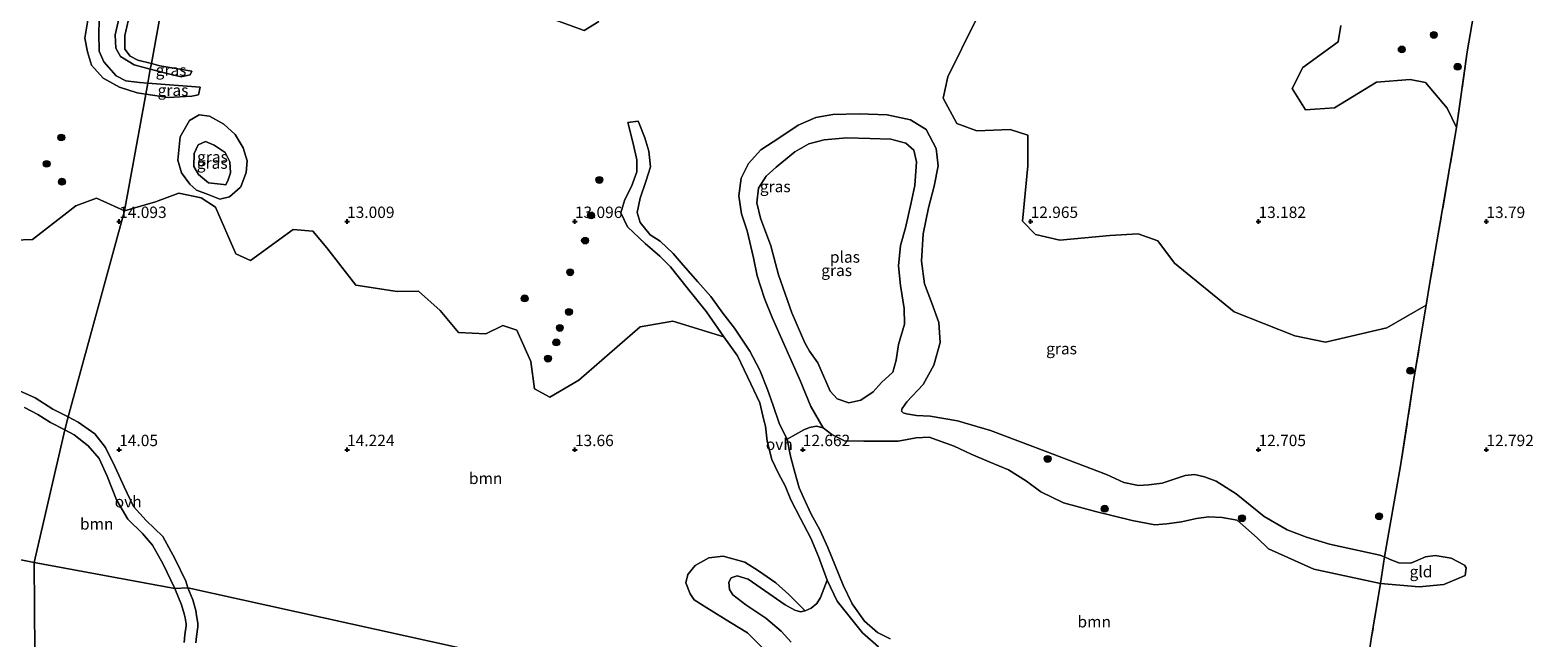
# Model space of a CAD drawing. Units: metres. Extents: x 200091 to 210010, y 426007 to 431253.
# Drawn here: x 203730 to 204061, y 428809 to 428942 of the extents above; entities that cross this region are included whole.
import ezdxf
from ezdxf.enums import TextEntityAlignment as Align

# ---------------------------------------------------------------- set-up
doc = ezdxf.new("R2010")
doc.units = ezdxf.units.M
doc.linetypes.add('IE-TERREINAFSCHEIDING', pattern=[10, 8, -2])
doc.layers.get('0').update_dxf_attribs({"lineweight": 25})
for name, color, linetype, lineweight in [('B-ME-GR-BOOM-GV-B6', 93, 'Continuous', 18), ('B-ME-GR-BOOM-S-B1', 93, 'Continuous', 18), ('B-ME-GW-HOOGTEPUNT-S-B1', 10, 'Continuous', 25), ('B-ME-GW-KRUINLIJN-L-B1', 93, 'Continuous', 18), ('B-ME-GW-TEENLIJN-L-B1', 93, 'Continuous', 18), ('B-ME-IE-GRASLAND-GV-B6', 93, 'Continuous', 18), ('B-ME-IE-GRONDWERKLIJN-GROND_INGERICHT-GV-B6', 253, 'Continuous', 18), ('B-ME-IE-HULPGEOMETRIE-L-B1', 53, 'Continuous', 18), ('B-ME-IE-TERREINAFSCHEIDING-RASTERHEKWERK-L-B1', 8, 'IE-TERREINAFSCHEIDING', 18), ('B-ME-OG-WATER-GV-B6', 153, 'Continuous', 18), ('B-ME-VH-VERH_SOORT-ONVERHARD-GV-B6', 8, 'Continuous', 18)]:
    doc.layers.add(name, color=color, linetype=linetype, lineweight=lineweight)
doc.styles.add('NLCS-ISO', font='NLCS-ISO.TTF')

# ---------------------------------------------------------------- blocks, each defined once
blk = doc.blocks.new('boom')
blk.add_hatch(color=256).paths.add_polyline_path([(-0.75, 0, 1), (0.75, 0, 1)])
blk.add_circle((0, 0), 0.75)
blk = doc.blocks.new('hoogtepunt')
for p, q in [((-0.5, 0), (0.5, 0)), ((0, 0.5), (0, -0.5))]:
    blk.add_line(p, q)

msp = doc.modelspace()

# ---------------------------------------------------------------- linework, layer by layer
at = {"layer": 'B-ME-GR-BOOM-GV-B6'}
for points in [[(203855.22, 428943.86, 13.29), (203852.06, 428941.87, 13.21), (203827.04, 428951.01, 13.08)], [(204043.47, 428920.64, 14.18), (204037.61, 428886.62, 13.11), (204036.79, 428881.67, 13), (204028.16, 428876.74, 12.82), (204014.69, 428873.59, 12.75), (204008, 428874.92, 12.77), (203994.64, 428880.22, 13.01), (203981.56, 428890.87, 12.95), (203977.89, 428895.8, 12.98), (203973.56, 428897.29, 13.03), (203967.37, 428896.93, 12.98), (203956.43, 428895.94, 12.98), (203951.04, 428897.16, 13.01), (203948.23, 428900.07, 13.14), (203949.41, 428912.22, 13.32), (203949.35, 428918.91, 13.24), (203945.54, 428920.15, 13.27), (203938.22, 428919.86, 13.27), (203933.81, 428921.49, 13.29), (203930.84, 428927.02, 13.29), (203931.84, 428931.7, 13.45), (203937.9, 428944, 13.45)], [(204018.09, 428942.96, 14.49), (204017.46, 428939.38, 14.38), (204009.7, 428933.77, 14.09), (204007.4, 428929.19, 14.02), (204010.31, 428924.5, 14.07), (204016.65, 428924.95, 14.17), (204025.86, 428930.55, 14.49), (204033.3, 428931.13, 14.51), (204036.61, 428930.44, 14.61), (204041.4, 428924.88, 14.3), (204043.47, 428920.64, 14.18)], [(203907.49, 428788.32, 13.93), (203765.03, 428819.75, 13.99), (203764.61, 428821.21, 13.99), (203762.22, 428826.15, 13.97), (203759.55, 428830.98, 13.98), (203755.89, 428834.5, 13.99), (203753.14, 428837.53, 14.02), (203751.1, 428841.9, 14.06), (203749.15, 428846.21, 14.09), (203746.98, 428850.48, 14.1), (203744.68, 428853.5, 14.1), (203740.97, 428856.04, 14.1), (203738.83, 428857.2, 14.06), (203751.13, 428902.38, 14.1), (203757.99, 428904.29, 13.73), (203763.09, 428906.22, 13.63), (203767.96, 428905.18, 13.5), (203771.16, 428903.19, 13.42), (203775.63, 428892.91, 14.15), (203778.78, 428891.5, 13.99), (203788.19, 428898.25, 13.13), (203792.46, 428897.92, 13.19), (203795.54, 428894.26, 13.39), (203801.93, 428886.06, 13.52), (203811.01, 428884.7, 13.52), (203815.7, 428884.77, 13.34), (203820.44, 428880.48, 13.5), (203824.47, 428875.72, 13.6), (203830.44, 428875.38, 13.45), (203834.2, 428877.23, 13.45), (203837.25, 428876.23, 13.29), (203840.29, 428869.36, 13.55), (203841.13, 428863.31, 13.73), (203844.5, 428861.54, 13.6), (203850.83, 428865.27, 13.37), (203864.32, 428876.96, 13.24), (203871.47, 428878.17, 13.06), (203882.68, 428874.76, 12.63)], [(203726.92, 428895.89, 14.46), (203730.99, 428896.04, 14.51), (203740.47, 428903.47, 14.3), (203745, 428905.09, 14.3), (203751.13, 428902.38, 14.1), (203738.83, 428857.2, 14.06), (203735.47, 428858.91, 14.07), (203731.53, 428861.36, 14.06), (203726.81, 428863.52, 14.07)], [(203882.68, 428874.76, 12.63), (203885.69, 428870.58, 12.57), (203888.58, 428864.46, 12.56), (203890.56, 428860.24, 12.57), (203891.42, 428856.45, 12.59), (203891.79, 428855.14, 12.58), (203892.22, 428851.9, 12.6), (203893.22, 428847.83, 12.74), (203894.7, 428844.79, 12.87), (203896.1, 428842.07, 13.19), (203897.39, 428839.04, 13.38), (203899.51, 428834.9, 13.4), (203901.76, 428830.59, 13.41), (203903.48, 428826.58, 13.5), (203905.33, 428821.4, 13.54), (203903.89, 428817.62, 13.27), (203903.05, 428816.3, 13.16), (203901.84, 428815.27, 13.05), (203900.49, 428814.72, 12.87), (203896.93, 428818.29, 12.98), (203894.08, 428820.84, 12.92), (203890.28, 428823.45, 12.91), (203887.26, 428825.35, 13.02), (203882.56, 428826.66, 13.16), (203879.42, 428826.3, 13.34), (203876.39, 428824.64, 13.36), (203874.75, 428822.64, 13.35), (203874.36, 428820.83, 13.4), (203875.27, 428818.38, 13.42), (203876.15, 428817.07, 13.45), (203878.96, 428815.35, 13.52), (203884.14, 428812.14, 13.65), (203887.89, 428809.87, 13.71), (203891.96, 428805.8, 13.71)], [(203660.82, 428807.63, 13.6), (203655.62, 428810.98, 13.5), (203645.85, 428816.11, 13.26), (203641.14, 428818.56, 13.15), (203636.59, 428821.35, 13.23), (203633.51, 428823.52, 13.26), (203631.38, 428825.17, 13.33), (203624.43, 428827.45, 13.47), (203614.71, 428831.67, 13.59), (203601.62, 428837.91, 13.5), (203583.96, 428846.67, 13.53), (203566.75, 428855.41, 13.73), (203553.23, 428859.82, 13.75), (203545.37, 428862.48, 13.75), (203731.34, 428825.3, 14.27)], [(203729.22, 428859.26, 14.22), (203732.15, 428857.7, 14.13), (203734.93, 428855.99, 14.06), (203738.07, 428854.32, 14.04), (203731.34, 428825.3, 14.27), (203545.37, 428862.48, 13.75)], [(203731.34, 428825.3, 14.27), (203738.07, 428854.32, 14.04), (203740.09, 428853.26, 14.14), (203743.19, 428850.88, 14.18), (203745.6, 428848.09, 14.18), (203747.34, 428844.17, 14.14), (203749.41, 428839.04, 14.1), (203751.87, 428834.81, 14.05), (203755.14, 428831.66, 14), (203757.29, 428829.06, 14.13), (203759.65, 428824.91, 14.01), (203762.18, 428819.58, 14.11), (203731.34, 428825.3, 14.27)], [(203919.19, 428808.59, 14.02), (203916.41, 428809.92, 13.91), (203913.54, 428812.44, 13.85), (203910.87, 428816.21, 13.83), (203908.89, 428820.3, 13.69), (203907.1, 428824.6, 13.64), (203905.51, 428828.6, 13.65), (203903.75, 428832.46, 13.73), (203901.87, 428835.89, 13.66), (203900.14, 428839.5, 13.59), (203899.17, 428841.64, 13.42), (203898.15, 428845.29, 13.18), (203897.31, 428848.58, 12.88), (203896.54, 428852.32, 12.77), (203900.2, 428854.39, 12.69), (203901.47, 428854.89, 12.66), (203903, 428855.15, 12.54), (203904.49, 428854.77, 12.4)], [(203904.49, 428854.77, 12.4), (203906.37, 428853.3, 12.49), (203909.14, 428851.91, 12.5), (203913.39, 428851.86, 12.9), (203916.44, 428851.86, 13.18), (203920.96, 428851.87, 13.39), (203924.9, 428852.6, 13.41), (203927.72, 428852.72, 13.39), (203933.21, 428850.77, 13.4), (203936.98, 428849.06, 13.41), (203940.89, 428847.38, 13.46), (203945.15, 428845.61, 13.49), (203949.1, 428843.1, 13.31), (203952.27, 428840.78, 13.01), (203957.19, 428838.33, 12.71), (203964.22, 428836.44, 12.79), (203972.31, 428834.48, 12.82), (203977.24, 428833.56, 12.97), (203979.88, 428833.72, 13.06), (203983.12, 428834.19, 13.09), (203986.36, 428834.96, 13.22), (203989, 428835.32, 13.21), (203992, 428835.14, 13.2), (203995.3, 428834.57, 13.31), (203999.74, 428830.72, 13.34), (204002.17, 428828.26, 13.42), (204012.12, 428823.8, 13.34), (204026.8, 428820.69, 13.25), (204024.81, 428808.98, 13.94), (204023.13, 428797.7, 14.03)], [(203731.34, 428825.3, 14.27), (203731.66, 428786.14, 13.82)], [(203731.66, 428786.14, 13.82), (203731.34, 428825.3, 14.27), (203762.18, 428819.58, 14.11)], [(203766.8, 428807.7, 14.1), (203766.94, 428809.1, 14.08), (203767.22, 428811.21, 14.05), (203767.22, 428812, 14.05), (203767, 428813.66, 14.01), (203766.81, 428814.78, 13.99), (203766.16, 428817.13, 13.97), (203765.03, 428819.75, 13.99), (203907.49, 428788.32, 13.93)], [(203762.18, 428819.58, 14.11), (203763.65, 428816.03, 13.97), (203764.26, 428814.06, 13.97), (203764.49, 428813.17, 13.99), (203764.68, 428811.83, 14.04), (203764.67, 428811.38, 14.05), (203764.41, 428809.4, 14.07), (203764.25, 428807.76, 14.1)]]:
    msp.add_polyline3d(points, dxfattribs=at)
at = {"layer": 'B-ME-GW-KRUINLIJN-L-B1'}
for points in [[(203812.74, 429037.46, 14.53), (203805.31, 429022.28, 14.78), (203799.6, 429013, 14.69), (203792.79, 429002.27, 14.64), (203791.77, 429000.87, 14.64), (203786.39, 428993.49, 14.62), (203774.42, 428978.29, 14.59), (203767, 428969.03, 14.33), (203763.95, 428965.35, 14.25), (203762.28, 428963.33, 14.21), (203759.55, 428960.03, 14.14), (203755.03, 428952.84, 14.09), (203752.45, 428946.16, 14.04), (203751.26, 428940.77, 13.62), (203751.26, 428937.81, 13.57), (203752.44, 428936.28, 13.5), (203754.11, 428935.36, 13.49), (203757.06, 428934.62, 13.4), (203758.91, 428934.16, 13.34), (203765.94, 428932.97, 13.01)], [(203767.78, 428929.46, 13.1), (203767.43, 428927.74, 13.1), (203765.96, 428927.45, 13.32), (203760.71, 428927.2, 13.46), (203755.85, 428927.95, 13.55), (203753.96, 428928.23, 13.59), (203750.07, 428929.46, 13.57), (203746.45, 428931.44, 13.62), (203743.95, 428934.29, 13.68), (203743.02, 428937.16, 13.71), (203742.46, 428940.18, 13.71), (203743.12, 428944.13, 13.7)], [(203772.09, 428904.91, 13.3), (203769.55, 428905.96, 13.1), (203766.97, 428906.85, 13.09), (203765.5, 428908.21, 13.11), (203763.64, 428910.65, 13.14), (203762.87, 428913.48, 13.24), (203763.4, 428918.54, 13.21), (203765.45, 428922.14, 13.21), (203767.58, 428923.42, 13.2), (203769.81, 428923.11, 13.2), (203772.99, 428921.32, 13.21), (203775.47, 428919.05, 13.22), (203777.21, 428916.14, 13.22), (203778.06, 428913.3, 13.19), (203777.83, 428910.72, 13.16), (203776.72, 428907.62, 13.05), (203776.53, 428907.5, 13.02), (203774.2, 428905.45, 13.03), (203772.09, 428904.91, 13.3)], [(203926.41, 428864.3, 12.42), (203928.79, 428868.52, 12.42), (203930.16, 428873.52, 12.48), (203929.88, 428877.91, 12.51), (203928.31, 428882.13, 12.48), (203926.73, 428886.35, 12.48), (203926.08, 428891.29, 12.48), (203926.39, 428897.34, 12.46), (203927.62, 428903.01, 12.47), (203928.81, 428907.72, 12.55), (203929.74, 428912.19, 12.65), (203929.25, 428916.03, 12.69), (203927.07, 428920.17, 12.71), (203923.67, 428922.29, 12.69), (203918.55, 428923.38, 12.65), (203912.4, 428923.61, 12.58), (203906.59, 428923.48, 12.43), (203902.86, 428922.83, 12.2), (203898.97, 428921.09, 12.01), (203894.97, 428918.39, 11.77), (203890.8, 428915.72, 11.65), (203888.12, 428912.69, 11.63), (203886.49, 428909.5, 11.6), (203885.95, 428905.61, 11.63), (203886.55, 428901.67, 11.78), (203887.77, 428897.98, 11.93), (203889.15, 428892.03, 11.99), (203889.96, 428888.13, 12.15), (203891.62, 428883.12, 12.35)], [(203891.62, 428883.12, 12.35), (203893.27, 428878.96, 12.25), (203897.4, 428869.74, 12.35), (203899.44, 428865.14, 12.32), (203901.75, 428859.44, 12.32), (203904.49, 428854.77, 12.4)], [(203926.41, 428864.3, 12.42), (203922.85, 428860.49, 12.3), (203921.78, 428859.04, 12.31)], [(204045.35, 428822.4, 12.91), (204040.67, 428820.45, 13.09), (204035.26, 428819.96, 13.14), (204026.8, 428820.69, 13.25), (204012.12, 428823.8, 13.34), (204002.17, 428828.26, 13.42), (203999.74, 428830.72, 13.34), (203995.3, 428834.57, 13.31), (203992, 428835.14, 13.2), (203989, 428835.32, 13.21), (203986.36, 428834.96, 13.22), (203983.12, 428834.19, 13.09), (203979.88, 428833.72, 13.06), (203977.24, 428833.56, 12.97), (203972.31, 428834.48, 12.82), (203964.22, 428836.44, 12.79), (203957.19, 428838.33, 12.71), (203952.27, 428840.78, 13.01), (203949.1, 428843.1, 13.31), (203945.15, 428845.61, 13.49), (203940.89, 428847.38, 13.46), (203936.98, 428849.06, 13.41), (203933.21, 428850.77, 13.4), (203927.72, 428852.72, 13.39), (203924.9, 428852.6, 13.41), (203920.96, 428851.87, 13.39), (203916.44, 428851.86, 13.18), (203913.39, 428851.86, 12.9), (203909.14, 428851.91, 12.5), (203906.37, 428853.3, 12.49), (203904.49, 428854.77, 12.4)], [(203891.96, 428805.8, 13.71), (203887.89, 428809.87, 13.71), (203884.14, 428812.14, 13.65), (203878.96, 428815.35, 13.52), (203876.15, 428817.07, 13.45), (203875.27, 428818.38, 13.42), (203874.36, 428820.83, 13.4), (203874.75, 428822.64, 13.35), (203876.39, 428824.64, 13.36), (203879.42, 428826.3, 13.34), (203882.56, 428826.66, 13.16), (203887.26, 428825.35, 13.02), (203890.28, 428823.45, 12.91), (203894.08, 428820.84, 12.92), (203896.93, 428818.29, 12.98), (203900.49, 428814.72, 12.87)]]:
    msp.add_polyline3d(points, dxfattribs=at)
at = {"layer": 'B-ME-GW-TEENLIJN-L-B1'}
for points in [[(203790.52, 429045.09, 14.38), (203792.08, 429042.15, 14.3), (203793.03, 429039.69, 14.24), (203793.61, 429036.41, 14.11), (203794.17, 429032.73, 13.89), (203793.72, 429028.64, 13.82), (203792.5, 429022.77, 13.77), (203790.5, 429017.09, 13.74), (203784.6, 429006.71, 13.7), (203777.21, 428993.98, 13.5), (203766.89, 428978.12, 13.53), (203763.96, 428973.81, 13.46), (203755.79, 428961.8, 13.26), (203749.1, 428951.2, 13.19), (203745.62, 428943.92, 13.32), (203745.54, 428941.3, 13.38), (203745.62, 428937.33, 13.38), (203746.61, 428935.02, 13.38), (203749.3, 428931.96, 13.39), (203751.49, 428930.83, 13.37), (203754.45, 428930.5, 13.36), (203756.26, 428930.36, 13.32), (203767.78, 428929.46, 13.1)], [(203765.94, 428932.97, 13.01), (203765.57, 428932.16, 12.98), (203763.58, 428931.75, 12.93), (203761.08, 428932.3, 12.94), (203756.82, 428933.41, 13.07), (203753.27, 428934.34, 13.18), (203750.27, 428936.16, 13.23), (203749.24, 428937.98, 13.22), (203749.15, 428940.89, 13.15), (203749.79, 428943.78, 13.12), (203750.74, 428948.23, 13.08), (203752.84, 428953.64, 13.1), (203755.56, 428958.89, 13.12), (203760.17, 428964.81, 13.12), (203763.23, 428969.36, 13.13), (203768.98, 428977.93, 13.14), (203781.16, 428994.64, 13.12), (203791.01, 429007.99, 13.38), (203802.93, 429027.9, 13.63), (203808.07, 429037.23, 13.98), (203808.96, 429038.16, 14.1), (203810.53, 429038.51, 14.31), (203811.4, 429038.38, 14.38), (203812.74, 429037.46, 14.53)], [(203772.88, 428908.09, 12.47), (203769.61, 428908.5, 12.46), (203767.42, 428910.28, 12.47), (203766.39, 428912.1, 12.45), (203766.43, 428914.89, 12.5), (203767.33, 428916.81, 12.53), (203768.92, 428917.57, 12.54), (203770.86, 428916.75, 12.55), (203773.26, 428915.16, 12.56), (203774.3, 428913.09, 12.56), (203774.43, 428910.66, 12.55), (203773.89, 428909.15, 12.48), (203773.37, 428908.05, 12.4), (203772.88, 428908.09, 12.47)], [(203921.78, 428859.04, 12.31), (203921.63, 428858.44, 12.26), (203921.99, 428858.1, 12.27), (203922.75, 428857.84, 12.3), (203924.95, 428857.48, 12.34), (203927.98, 428857.36, 12.26), (203933.95, 428856.31, 12.08), (203941.17, 428854.18, 11.84), (203953.15, 428849.71, 11.81), (203966.61, 428844.55, 11.86), (203970.44, 428842.83, 12.04), (203973.64, 428842.16, 12.13), (203975.9, 428842.29, 12.17), (203978.87, 428842.69, 12.22), (203983.87, 428844.36, 12.25), (203985.96, 428844.6, 12.29), (203988.17, 428844.05, 12.31), (203990.73, 428843.09, 12.24), (203995.13, 428840.33, 12.1), (204001.26, 428835.36, 11.83), (204006.31, 428832.44, 11.81), (204010.55, 428830.8, 11.85), (204015.57, 428829.29, 11.98), (204026.61, 428826.9, 12.4), (204027.61, 428826.49, 12.37), (204028.92, 428825.94, 12.32), (204030.77, 428825.22, 12.4), (204033.42, 428825.13, 12.38), (204034.93, 428825.83, 12.52), (204036.64, 428826.55, 12.6), (204038.73, 428826.79, 12.6), (204042.28, 428826.22, 12.66), (204045.21, 428824.72, 12.82), (204045.57, 428824.12, 12.84), (204045.35, 428822.4, 12.91)], [(203897.43, 428807.86, 12.65), (203895.24, 428810.25, 12.6), (203891.87, 428813.07, 12.55), (203887.52, 428816, 12.55), (203884.63, 428818.19, 12.64), (203883.92, 428819.39, 12.74), (203883.8, 428820.94, 12.84), (203884.29, 428821.9, 12.71), (203885.62, 428822.39, 12.66), (203888.03, 428821.6, 12.58), (203896.11, 428816.01, 12.44), (203898.23, 428814.84, 12.52), (203899.53, 428814.45, 12.56), (203900.49, 428814.72, 12.87)]]:
    msp.add_polyline3d(points, dxfattribs=at)
at = {"layer": 'B-ME-IE-GRASLAND-GV-B6'}
for points in [[(203763.96, 428973.81, 13.46), (203755.79, 428961.8, 13.26), (203749.1, 428951.2, 13.19), (203745.62, 428943.92, 13.32), (203745.54, 428941.3, 13.38), (203745.62, 428937.33, 13.38), (203746.61, 428935.02, 13.38), (203749.3, 428931.96, 13.39), (203751.49, 428930.83, 13.37), (203754.45, 428930.5, 13.36), (203756.26, 428930.36, 13.32), (203755.85, 428927.95, 13.55), (203753.96, 428928.23, 13.59), (203750.07, 428929.46, 13.57), (203746.45, 428931.44, 13.62), (203743.95, 428934.29, 13.68), (203743.02, 428937.16, 13.71), (203742.46, 428940.18, 13.71), (203743.12, 428944.13, 13.7), (203745.2, 428948.14, 13.74), (203750.4, 428957.05, 13.77), (203759.42, 428970.69, 13.89), (203765.17, 428980.16, 13.95), (203763.96, 428973.81, 13.46)], [(203763.23, 428969.36, 13.13), (203760.17, 428964.81, 13.12), (203755.56, 428958.89, 13.12), (203752.84, 428953.64, 13.1), (203750.74, 428948.23, 13.08), (203749.79, 428943.78, 13.12), (203749.15, 428940.89, 13.15), (203749.24, 428937.98, 13.22), (203750.27, 428936.16, 13.23), (203753.27, 428934.34, 13.18), (203756.82, 428933.41, 13.07), (203756.26, 428930.36, 13.32), (203754.45, 428930.5, 13.36), (203751.49, 428930.83, 13.37), (203749.3, 428931.96, 13.39), (203746.61, 428935.02, 13.38), (203745.62, 428937.33, 13.38), (203745.54, 428941.3, 13.38), (203745.62, 428943.92, 13.32), (203749.1, 428951.2, 13.19), (203755.79, 428961.8, 13.26), (203763.96, 428973.81, 13.46), (203763.23, 428969.36, 13.13)], [(203762.28, 428963.33, 14.21), (203759.55, 428960.03, 14.14), (203755.03, 428952.84, 14.09), (203752.45, 428946.16, 14.04), (203751.26, 428940.77, 13.62), (203751.26, 428937.81, 13.57), (203752.44, 428936.28, 13.5), (203754.11, 428935.36, 13.49), (203757.06, 428934.62, 13.4), (203756.82, 428933.41, 13.07), (203753.27, 428934.34, 13.18), (203750.27, 428936.16, 13.23), (203749.24, 428937.98, 13.22), (203749.15, 428940.89, 13.15), (203749.79, 428943.78, 13.12), (203750.74, 428948.23, 13.08), (203752.84, 428953.64, 13.1), (203755.56, 428958.89, 13.12), (203760.17, 428964.81, 13.12), (203763.23, 428969.36, 13.13), (203762.28, 428963.33, 14.21)], [(204036.79, 428881.67, 13), (204034.11, 428865.55, 12.66), (204031.16, 428846.45, 12.68), (204027.61, 428826.49, 12.37), (204026.61, 428826.9, 12.4), (204015.57, 428829.29, 11.98), (204010.55, 428830.8, 11.85), (204006.31, 428832.44, 11.81), (204001.26, 428835.36, 11.83), (203995.13, 428840.33, 12.1), (203990.73, 428843.09, 12.24), (203988.17, 428844.05, 12.31), (203985.96, 428844.6, 12.29), (203983.87, 428844.36, 12.25), (203978.87, 428842.69, 12.22), (203975.9, 428842.29, 12.17), (203973.64, 428842.16, 12.13), (203970.44, 428842.83, 12.04), (203966.61, 428844.55, 11.86), (203953.15, 428849.71, 11.81), (203941.17, 428854.18, 11.84), (203933.95, 428856.31, 12.08), (203927.98, 428857.36, 12.26), (203924.95, 428857.48, 12.34), (203922.75, 428857.84, 12.3), (203921.99, 428858.1, 12.27), (203921.63, 428858.44, 12.26), (203921.78, 428859.04, 12.31), (203922.85, 428860.49, 12.3), (203926.41, 428864.3, 12.42), (203928.79, 428868.52, 12.42), (203930.16, 428873.52, 12.48), (203929.88, 428877.91, 12.51), (203928.31, 428882.13, 12.48), (203926.73, 428886.35, 12.48), (203926.08, 428891.29, 12.48), (203926.39, 428897.34, 12.46), (203927.62, 428903.01, 12.47), (203928.81, 428907.72, 12.55), (203929.74, 428912.19, 12.65), (203929.25, 428916.03, 12.69), (203927.07, 428920.17, 12.71), (203923.67, 428922.29, 12.69), (203918.55, 428923.38, 12.65), (203912.4, 428923.61, 12.58), (203906.59, 428923.48, 12.43), (203902.86, 428922.83, 12.2), (203898.97, 428921.09, 12.01), (203894.97, 428918.39, 11.77), (203890.8, 428915.72, 11.65), (203888.12, 428912.69, 11.63), (203886.49, 428909.5, 11.6), (203885.95, 428905.61, 11.63), (203886.55, 428901.67, 11.78), (203887.77, 428897.98, 11.93), (203889.15, 428892.03, 11.99), (203889.96, 428888.13, 12.15), (203891.62, 428883.12, 12.35), (203893.27, 428878.96, 12.25), (203897.4, 428869.74, 12.35), (203899.44, 428865.14, 12.32), (203901.75, 428859.44, 12.32), (203904.49, 428854.77, 12.4), (203903, 428855.15, 12.54), (203901.47, 428854.89, 12.66), (203900.2, 428854.39, 12.69), (203896.54, 428852.32, 12.77), (203894.92, 428855.57, 12.73), (203893.49, 428859.72, 12.71), (203892.23, 428863.23, 12.79), (203890.57, 428867.46, 12.78), (203888.4, 428871.61, 12.74), (203885.04, 428876.67, 12.83), (203882.48, 428879.95, 12.87), (203879.82, 428883.57, 12.87), (203876.98, 428886.8, 12.85), (203873.78, 428890.45, 12.79), (203871.56, 428893.02, 12.88), (203868.73, 428895.67, 12.9), (203866.54, 428897.1, 12.8), (203864.33, 428899.77, 12.81), (203863.65, 428901.99, 12.83), (203864.32, 428905.13, 12.92), (203865.56, 428908.76, 12.94), (203866.55, 428912.02, 12.91), (203866.23, 428915.43, 12.86), (203865.35, 428918.36, 12.77), (203864.09, 428921.48, 12.78), (203863.88, 428921.97, 12.78), (203861.61, 428921.71, 12.87), (203862.78, 428917.14, 12.93), (203863.59, 428913.55, 12.84), (203863.59, 428910.87, 12.82), (203862.45, 428907.65, 12.81), (203860.93, 428904.86, 12.76), (203860.08, 428901.89, 12.78), (203861.51, 428898.87, 12.76), (203865.43, 428895.16, 12.75), (203868.66, 428892.43, 12.78), (203870.98, 428890.11, 12.7), (203874.62, 428885.46, 12.67), (203878.9, 428880.19, 12.64), (203882.68, 428874.76, 12.63), (203871.47, 428878.17, 13.06), (203864.32, 428876.96, 13.24), (203850.83, 428865.27, 13.37), (203844.5, 428861.54, 13.6), (203841.13, 428863.31, 13.73), (203840.29, 428869.36, 13.55), (203837.25, 428876.23, 13.29), (203834.2, 428877.23, 13.45), (203830.44, 428875.38, 13.45), (203824.47, 428875.72, 13.6), (203820.44, 428880.48, 13.5), (203815.7, 428884.77, 13.34), (203811.01, 428884.7, 13.52), (203801.93, 428886.06, 13.52), (203795.54, 428894.26, 13.39), (203792.46, 428897.92, 13.19), (203788.19, 428898.25, 13.13), (203778.78, 428891.5, 13.99), (203775.63, 428892.91, 14.15), (203771.16, 428903.19, 13.42), (203767.96, 428905.18, 13.5), (203763.09, 428906.22, 13.63), (203757.99, 428904.29, 13.73), (203751.13, 428902.38, 14.1), (203755.85, 428927.95, 13.55), (203760.71, 428927.2, 13.46), (203765.96, 428927.45, 13.32), (203767.43, 428927.74, 13.1), (203767.78, 428929.46, 13.1), (203756.26, 428930.36, 13.32), (203756.82, 428933.41, 13.07), (203761.08, 428932.3, 12.94), (203763.58, 428931.75, 12.93), (203765.57, 428932.16, 12.98), (203765.94, 428932.97, 13.01), (203758.91, 428934.16, 13.34), (203757.06, 428934.62, 13.4), (203762.28, 428963.33, 14.21)], [(203757.06, 428934.62, 13.4), (203754.11, 428935.36, 13.49), (203752.44, 428936.28, 13.5), (203751.26, 428937.81, 13.57), (203751.26, 428940.77, 13.62), (203752.45, 428946.16, 14.04), (203755.03, 428952.84, 14.09), (203759.55, 428960.03, 14.14), (203762.28, 428963.33, 14.21), (203757.06, 428934.62, 13.4)], [(204049.78, 428960.52, 14.74), (204045.77, 428937.17, 14.56), (204043.47, 428920.64, 14.18), (204041.4, 428924.88, 14.3), (204036.61, 428930.44, 14.61), (204033.3, 428931.13, 14.51), (204025.86, 428930.55, 14.49), (204016.65, 428924.95, 14.17), (204010.31, 428924.5, 14.07), (204007.4, 428929.19, 14.02), (204009.7, 428933.77, 14.09), (204017.46, 428939.38, 14.38), (204018.09, 428942.96, 14.49)], [(203827.04, 428951.01, 13.08), (203852.06, 428941.87, 13.21), (203855.22, 428943.86, 13.29)], [(203743.12, 428944.13, 13.7), (203742.46, 428940.18, 13.71), (203743.02, 428937.16, 13.71), (203743.95, 428934.29, 13.68), (203746.45, 428931.44, 13.62), (203750.07, 428929.46, 13.57), (203753.96, 428928.23, 13.59), (203755.85, 428927.95, 13.55), (203751.13, 428902.38, 14.1), (203745, 428905.09, 14.3), (203740.47, 428903.47, 14.3), (203730.99, 428896.04, 14.51), (203726.92, 428895.89, 14.46)], [(203937.9, 428944, 13.45), (203931.84, 428931.7, 13.45), (203930.84, 428927.02, 13.29), (203933.81, 428921.49, 13.29), (203938.22, 428919.86, 13.27), (203945.54, 428920.15, 13.27), (203949.35, 428918.91, 13.24), (203949.41, 428912.22, 13.32), (203948.23, 428900.07, 13.14), (203951.04, 428897.16, 13.01), (203956.43, 428895.94, 12.98), (203967.37, 428896.93, 12.98), (203973.56, 428897.29, 13.03), (203977.89, 428895.8, 12.98), (203981.56, 428890.87, 12.95), (203994.64, 428880.22, 13.01), (204008, 428874.92, 12.77), (204014.69, 428873.59, 12.75), (204028.16, 428876.74, 12.82), (204036.79, 428881.67, 13)], [(203765.94, 428932.97, 13.01), (203765.57, 428932.16, 12.98), (203763.58, 428931.75, 12.93), (203761.08, 428932.3, 12.94), (203756.82, 428933.41, 13.07), (203757.06, 428934.62, 13.4), (203758.91, 428934.16, 13.34), (203765.94, 428932.97, 13.01)], [(203767.78, 428929.46, 13.1), (203767.43, 428927.74, 13.1), (203765.96, 428927.45, 13.32), (203760.71, 428927.2, 13.46), (203755.85, 428927.95, 13.55), (203756.26, 428930.36, 13.32), (203767.78, 428929.46, 13.1)], [(203772.09, 428904.91, 13.3), (203774.2, 428905.45, 13.03), (203776.53, 428907.5, 13.02), (203776.72, 428907.62, 13.05), (203777.83, 428910.72, 13.16), (203778.06, 428913.3, 13.19), (203777.21, 428916.14, 13.22), (203775.47, 428919.05, 13.22), (203772.99, 428921.32, 13.21), (203769.81, 428923.11, 13.2), (203767.58, 428923.42, 13.2), (203765.45, 428922.14, 13.21), (203763.4, 428918.54, 13.21), (203762.87, 428913.48, 13.24), (203763.64, 428910.65, 13.14), (203765.5, 428908.21, 13.11), (203766.97, 428906.85, 13.09), (203769.55, 428905.96, 13.1), (203772.09, 428904.91, 13.3)], [(203772.09, 428904.91, 13.3), (203769.55, 428905.96, 13.1), (203766.97, 428906.85, 13.09), (203765.5, 428908.21, 13.11), (203763.64, 428910.65, 13.14), (203762.87, 428913.48, 13.24), (203763.4, 428918.54, 13.21), (203765.45, 428922.14, 13.21), (203767.58, 428923.42, 13.2), (203769.81, 428923.11, 13.2), (203772.99, 428921.32, 13.21), (203775.47, 428919.05, 13.22), (203777.21, 428916.14, 13.22), (203778.06, 428913.3, 13.19), (203777.83, 428910.72, 13.16), (203776.72, 428907.62, 13.05), (203776.53, 428907.5, 13.02), (203774.2, 428905.45, 13.03), (203772.09, 428904.91, 13.3)], [(203926.41, 428864.3, 12.42), (203922.85, 428860.49, 12.3), (203921.78, 428859.04, 12.31), (203921.63, 428858.44, 12.26), (203921.99, 428858.1, 12.27), (203922.75, 428857.84, 12.3), (203924.95, 428857.48, 12.34), (203927.98, 428857.36, 12.26), (203933.95, 428856.31, 12.08), (203941.17, 428854.18, 11.84), (203953.15, 428849.71, 11.81), (203966.61, 428844.55, 11.86), (203970.44, 428842.83, 12.04), (203973.64, 428842.16, 12.13), (203975.9, 428842.29, 12.17), (203978.87, 428842.69, 12.22), (203983.87, 428844.36, 12.25), (203985.96, 428844.6, 12.29), (203988.17, 428844.05, 12.31), (203990.73, 428843.09, 12.24), (203995.13, 428840.33, 12.1), (204001.26, 428835.36, 11.83), (204006.31, 428832.44, 11.81), (204010.55, 428830.8, 11.85), (204015.57, 428829.29, 11.98), (204026.61, 428826.9, 12.4), (204027.61, 428826.49, 12.37), (204026.8, 428820.69, 13.25), (204012.12, 428823.8, 13.34), (204002.17, 428828.26, 13.42), (203999.74, 428830.72, 13.34), (203995.3, 428834.57, 13.31), (203992, 428835.14, 13.2), (203989, 428835.32, 13.21), (203986.36, 428834.96, 13.22), (203983.12, 428834.19, 13.09), (203979.88, 428833.72, 13.06), (203977.24, 428833.56, 12.97), (203972.31, 428834.48, 12.82), (203964.22, 428836.44, 12.79), (203957.19, 428838.33, 12.71), (203952.27, 428840.78, 13.01), (203949.1, 428843.1, 13.31), (203945.15, 428845.61, 13.49), (203940.89, 428847.38, 13.46), (203936.98, 428849.06, 13.41), (203933.21, 428850.77, 13.4), (203927.72, 428852.72, 13.39), (203924.9, 428852.6, 13.41), (203920.96, 428851.87, 13.39), (203916.44, 428851.86, 13.18), (203913.39, 428851.86, 12.9), (203909.14, 428851.91, 12.5), (203906.37, 428853.3, 12.49), (203904.49, 428854.77, 12.4), (203901.75, 428859.44, 12.32), (203899.44, 428865.14, 12.32), (203897.4, 428869.74, 12.35), (203893.27, 428878.96, 12.25), (203891.62, 428883.12, 12.35), (203889.96, 428888.13, 12.15), (203889.15, 428892.03, 11.99), (203887.77, 428897.98, 11.93), (203886.55, 428901.67, 11.78), (203885.95, 428905.61, 11.63), (203886.49, 428909.5, 11.6), (203888.12, 428912.69, 11.63), (203890.8, 428915.72, 11.65), (203894.97, 428918.39, 11.77), (203898.97, 428921.09, 12.01), (203902.86, 428922.83, 12.2), (203906.59, 428923.48, 12.43), (203912.4, 428923.61, 12.58), (203918.55, 428923.38, 12.65), (203923.67, 428922.29, 12.69), (203927.07, 428920.17, 12.71), (203929.25, 428916.03, 12.69), (203929.74, 428912.19, 12.65), (203928.81, 428907.72, 12.55), (203927.62, 428903.01, 12.47), (203926.39, 428897.34, 12.46), (203926.08, 428891.29, 12.48), (203926.73, 428886.35, 12.48), (203928.31, 428882.13, 12.48), (203929.88, 428877.91, 12.51), (203930.16, 428873.52, 12.48), (203928.79, 428868.52, 12.42), (203926.41, 428864.3, 12.42)], [(203772.88, 428908.09, 12.47), (203773.37, 428908.05, 12.4), (203773.89, 428909.15, 12.48), (203774.43, 428910.66, 12.55), (203774.3, 428913.09, 12.56), (203773.26, 428915.16, 12.56), (203770.86, 428916.75, 12.55), (203768.92, 428917.57, 12.54), (203767.33, 428916.81, 12.53), (203766.43, 428914.89, 12.5), (203766.39, 428912.1, 12.45), (203767.42, 428910.28, 12.47), (203769.61, 428908.5, 12.46), (203772.88, 428908.09, 12.47)], [(203772.88, 428908.09, 12.47), (203769.61, 428908.5, 12.46), (203767.42, 428910.28, 12.47), (203766.39, 428912.1, 12.45), (203766.43, 428914.89, 12.5), (203767.33, 428916.81, 12.53), (203768.92, 428917.57, 12.54), (203770.86, 428916.75, 12.55), (203773.26, 428915.16, 12.56), (203774.3, 428913.09, 12.56), (203774.43, 428910.66, 12.55), (203773.89, 428909.15, 12.48), (203773.37, 428908.05, 12.4), (203772.88, 428908.09, 12.47)], [(203906.03, 428862.82, 10.37), (203907.51, 428861.16, 10.37), (203910.11, 428860.26, 10.37), (203912.71, 428860.87, 10.37), (203915.47, 428862.66, 10.37), (203917.26, 428864.7, 10.37), (203919.73, 428867.02, 10.37), (203920.49, 428869.66, 10.37), (203920.98, 428873.05, 10.37), (203922.34, 428877.48, 10.37), (203922.25, 428880.96, 10.37), (203921.44, 428886.01, 10.37), (203920.98, 428890.29, 10.37), (203921.46, 428894.73, 10.37), (203922.52, 428898.59, 10.37), (203923.73, 428903.78, 10.37), (203924.58, 428907.89, 10.37), (203924.95, 428913.07, 10.37), (203924.4, 428915.66, 10.37), (203922.61, 428917.2, 10.37), (203919.35, 428918.07, 10.37), (203914.71, 428918.17, 10.37), (203909.67, 428918.34, 10.37), (203904.7, 428917.94, 10.37), (203901.32, 428917.02, 10.37), (203898.29, 428915.28, 10.37), (203894.19, 428911.92, 10.37), (203891.96, 428909.97, 10.37), (203890.25, 428907.31, 10.37), (203889.91, 428904.08, 10.37), (203890.69, 428900.77, 10.37), (203892.99, 428894.68, 10.37), (203894.64, 428888.31, 10.37), (203897.59, 428879.98, 10.37), (203900.42, 428873.4, 10.37), (203901.48, 428871.58, 10.37), (203903.32, 428869.07, 10.37), (203906.03, 428862.82, 10.37)], [(203891.96, 428805.8, 13.71), (203887.89, 428809.87, 13.71), (203884.14, 428812.14, 13.65), (203878.96, 428815.35, 13.52), (203876.15, 428817.07, 13.45), (203875.27, 428818.38, 13.42), (203874.36, 428820.83, 13.4), (203874.75, 428822.64, 13.35), (203876.39, 428824.64, 13.36), (203879.42, 428826.3, 13.34), (203882.56, 428826.66, 13.16), (203887.26, 428825.35, 13.02), (203890.28, 428823.45, 12.91), (203894.08, 428820.84, 12.92), (203896.93, 428818.29, 12.98), (203900.49, 428814.72, 12.87)], [(203900.49, 428814.72, 12.87), (203899.53, 428814.45, 12.56), (203898.23, 428814.84, 12.52), (203896.11, 428816.01, 12.44), (203888.03, 428821.6, 12.58), (203885.62, 428822.39, 12.66), (203884.29, 428821.9, 12.71), (203883.8, 428820.94, 12.84), (203883.92, 428819.39, 12.74), (203884.63, 428818.19, 12.64), (203887.52, 428816, 12.55), (203891.87, 428813.07, 12.55), (203895.24, 428810.25, 12.6), (203897.43, 428807.86, 12.65)], [(203897.43, 428807.86, 12.65), (203895.24, 428810.25, 12.6), (203891.87, 428813.07, 12.55), (203887.52, 428816, 12.55), (203884.63, 428818.19, 12.64), (203883.92, 428819.39, 12.74), (203883.8, 428820.94, 12.84), (203884.29, 428821.9, 12.71), (203885.62, 428822.39, 12.66), (203888.03, 428821.6, 12.58), (203896.11, 428816.01, 12.44), (203898.23, 428814.84, 12.52), (203899.53, 428814.45, 12.56), (203900.49, 428814.72, 12.87)], [(203900.49, 428814.72, 12.87), (203901.84, 428815.27, 13.05), (203903.05, 428816.3, 13.16), (203903.89, 428817.62, 13.27), (203905.33, 428821.4, 13.54), (203907.55, 428816.81, 13.51), (203910.73, 428812.77, 13.62), (203913.11, 428809.89, 13.71), (203916.61, 428806.81, 13.78)]]:
    msp.add_polyline3d(points, dxfattribs=at)
at = {"layer": 'B-ME-IE-GRONDWERKLIJN-GROND_INGERICHT-GV-B6'}
for points in [[(204023.13, 428797.7, 14.03), (204024.81, 428808.98, 13.94), (204026.8, 428820.69, 13.25), (204035.26, 428819.96, 13.14), (204040.67, 428820.45, 13.09), (204045.35, 428822.4, 12.91), (204045.57, 428824.12, 12.84), (204045.21, 428824.72, 12.82), (204042.28, 428826.22, 12.66), (204038.73, 428826.79, 12.6), (204036.64, 428826.55, 12.6), (204034.93, 428825.83, 12.52), (204033.42, 428825.13, 12.38), (204030.77, 428825.22, 12.4), (204028.92, 428825.94, 12.32), (204027.61, 428826.49, 12.37), (204031.16, 428846.45, 12.68), (204034.11, 428865.55, 12.66), (204036.79, 428881.67, 13), (204037.61, 428886.62, 13.11), (204043.47, 428920.64, 14.18), (204045.77, 428937.17, 14.56), (204049.78, 428960.52, 14.74)], [(204045.35, 428822.4, 12.91), (204040.67, 428820.45, 13.09), (204035.26, 428819.96, 13.14), (204026.8, 428820.69, 13.25), (204027.61, 428826.49, 12.37), (204028.92, 428825.94, 12.32), (204030.77, 428825.22, 12.4), (204033.42, 428825.13, 12.38), (204034.93, 428825.83, 12.52), (204036.64, 428826.55, 12.6), (204038.73, 428826.79, 12.6), (204042.28, 428826.22, 12.66), (204045.21, 428824.72, 12.82), (204045.57, 428824.12, 12.84), (204045.35, 428822.4, 12.91)]]:
    msp.add_polyline3d(points, dxfattribs=at)
at = {"layer": 'B-ME-IE-HULPGEOMETRIE-L-B1'}
for points in [[(203785.46, 429066.15, 9.8), (203784.9, 429064.09, 10.36), (203783.1, 429057.39, 11.56), (203782.62, 429055.6, 14.52), (203780.76, 429048.73, 14.91), (203772.65, 429020.17, 14.77), (203765.17, 428980.16, 13.95), (203763.96, 428973.81, 13.46), (203763.23, 428969.36, 13.13), (203762.28, 428963.33, 14.21), (203757.06, 428934.62, 13.4), (203756.82, 428933.41, 13.07), (203756.26, 428930.36, 13.32), (203755.85, 428927.95, 13.55), (203751.13, 428902.38, 14.1), (203738.83, 428857.2, 14.06), (203738.07, 428854.32, 14.04), (203731.34, 428825.3, 14.27)], [(203731.34, 428825.3, 14.27), (203545.37, 428862.48, 13.75), (203509.27, 428868.32, 10.6), (203411.52, 428890.09, 11.65), (203407.39, 428890.01, 12.17), (203401.96, 428891.21, 12.16), (203398.53, 428892.31, 11.33), (203389.54, 428894.03, 10.77)], [(203731.66, 428786.14, 13.82), (203731.34, 428825.3, 14.27)], [(204100.07, 428749.41, 13.96), (204018.72, 428766.66, 14.01), (203937.18, 428782.74, 14.07), (203932.74, 428783.31, 14.07), (203919.24, 428786.2, 13.67), (203916.62, 428786.66, 12.97), (203913.42, 428787.27, 12.75), (203907.49, 428788.32, 13.93), (203765.03, 428819.75, 13.99), (203762.18, 428819.58, 14.11), (203731.34, 428825.3, 14.27)]]:
    msp.add_polyline3d(points, dxfattribs=at)
at = {"layer": 'B-ME-IE-TERREINAFSCHEIDING-RASTERHEKWERK-L-B1'}
msp.add_polyline3d([(204049.78, 428960.52, 14.74), (204045.77, 428937.17, 14.56), (204043.47, 428920.64, 14.18), (204037.61, 428886.62, 13.11), (204036.79, 428881.67, 13), (204034.11, 428865.55, 12.66), (204031.16, 428846.45, 12.68), (204027.61, 428826.49, 12.37), (204026.8, 428820.69, 13.25), (204024.81, 428808.98, 13.94), (204023.13, 428797.7, 14.03), (204020.71, 428780.94, 13.93), (204018.72, 428766.66, 14.01), (204017.76, 428759.8, 14.04), (204013.17, 428729.19, 13.95)], dxfattribs=at)
at = {"layer": 'B-ME-OG-WATER-GV-B6'}
msp.add_polyline3d([(203912.71, 428860.87, 10.37), (203910.11, 428860.26, 10.37), (203907.51, 428861.16, 10.37), (203906.03, 428862.82, 10.37), (203903.32, 428869.07, 10.37), (203901.48, 428871.58, 10.37), (203900.42, 428873.4, 10.37), (203897.59, 428879.98, 10.37), (203894.64, 428888.31, 10.37), (203892.99, 428894.68, 10.37), (203890.69, 428900.77, 10.37), (203889.91, 428904.08, 10.37), (203890.25, 428907.31, 10.37), (203891.96, 428909.97, 10.37), (203894.19, 428911.92, 10.37), (203898.29, 428915.28, 10.37), (203901.32, 428917.02, 10.37), (203904.7, 428917.94, 10.37), (203909.67, 428918.34, 10.37), (203914.71, 428918.17, 10.37), (203919.35, 428918.07, 10.37), (203922.61, 428917.2, 10.37), (203924.4, 428915.66, 10.37), (203924.95, 428913.07, 10.37), (203924.58, 428907.89, 10.37), (203923.73, 428903.78, 10.37), (203922.52, 428898.59, 10.37), (203921.46, 428894.73, 10.37), (203920.98, 428890.29, 10.37), (203921.44, 428886.01, 10.37), (203922.25, 428880.96, 10.37), (203922.34, 428877.48, 10.37), (203920.98, 428873.05, 10.37), (203920.49, 428869.66, 10.37), (203919.73, 428867.02, 10.37), (203917.26, 428864.7, 10.37), (203915.47, 428862.66, 10.37), (203912.71, 428860.87, 10.37)], dxfattribs=at)
at = {"layer": 'B-ME-VH-VERH_SOORT-ONVERHARD-GV-B6'}
for points in [[(203916.61, 428806.81, 13.78), (203913.11, 428809.89, 13.71), (203910.73, 428812.77, 13.62), (203907.55, 428816.81, 13.51), (203905.33, 428821.4, 13.54), (203903.48, 428826.58, 13.5), (203901.76, 428830.59, 13.41), (203899.51, 428834.9, 13.4), (203897.39, 428839.04, 13.38), (203896.1, 428842.07, 13.19), (203894.7, 428844.79, 12.87), (203893.22, 428847.83, 12.74), (203892.22, 428851.9, 12.6), (203891.79, 428855.14, 12.58), (203891.42, 428856.45, 12.59), (203890.56, 428860.24, 12.57), (203888.58, 428864.46, 12.56), (203885.69, 428870.58, 12.57), (203882.68, 428874.76, 12.63), (203878.9, 428880.19, 12.64), (203874.62, 428885.46, 12.67), (203870.98, 428890.11, 12.7), (203868.66, 428892.43, 12.78), (203865.43, 428895.16, 12.75), (203861.51, 428898.87, 12.76), (203860.08, 428901.89, 12.78), (203860.93, 428904.86, 12.76), (203862.45, 428907.65, 12.81), (203863.59, 428910.87, 12.82), (203863.59, 428913.55, 12.84), (203862.78, 428917.14, 12.93), (203861.61, 428921.71, 12.87), (203863.88, 428921.97, 12.78), (203864.09, 428921.48, 12.78), (203865.35, 428918.36, 12.77), (203866.23, 428915.43, 12.86), (203866.55, 428912.02, 12.91), (203865.56, 428908.76, 12.94), (203864.32, 428905.13, 12.92), (203863.65, 428901.99, 12.83), (203864.33, 428899.77, 12.81), (203866.54, 428897.1, 12.8), (203868.73, 428895.67, 12.9), (203871.56, 428893.02, 12.88), (203873.78, 428890.45, 12.79), (203876.98, 428886.8, 12.85), (203879.82, 428883.57, 12.87), (203882.48, 428879.95, 12.87), (203885.04, 428876.67, 12.83), (203888.4, 428871.61, 12.74), (203890.57, 428867.46, 12.78), (203892.23, 428863.23, 12.79), (203893.49, 428859.72, 12.71), (203894.92, 428855.57, 12.73), (203896.54, 428852.32, 12.77)], [(203726.81, 428863.52, 14.07), (203731.53, 428861.36, 14.06), (203735.47, 428858.91, 14.07), (203738.83, 428857.2, 14.06), (203738.07, 428854.32, 14.04), (203734.93, 428855.99, 14.06), (203732.15, 428857.7, 14.13), (203729.22, 428859.26, 14.22)], [(203762.18, 428819.58, 14.11), (203759.65, 428824.91, 14.01), (203757.29, 428829.06, 14.13), (203755.14, 428831.66, 14), (203751.87, 428834.81, 14.05), (203749.41, 428839.04, 14.1), (203747.34, 428844.17, 14.14), (203745.6, 428848.09, 14.18), (203743.19, 428850.88, 14.18), (203740.09, 428853.26, 14.14), (203738.07, 428854.32, 14.04), (203738.83, 428857.2, 14.06), (203740.97, 428856.04, 14.1), (203744.68, 428853.5, 14.1), (203746.98, 428850.48, 14.1), (203749.15, 428846.21, 14.09), (203751.1, 428841.9, 14.06), (203753.14, 428837.53, 14.02), (203755.89, 428834.5, 13.99), (203759.55, 428830.98, 13.98), (203762.22, 428826.15, 13.97), (203764.61, 428821.21, 13.99), (203765.03, 428819.75, 13.99), (203762.18, 428819.58, 14.11)], [(203896.54, 428852.32, 12.77), (203897.31, 428848.58, 12.88), (203898.15, 428845.29, 13.18), (203899.17, 428841.64, 13.42), (203900.14, 428839.5, 13.59), (203901.87, 428835.89, 13.66), (203903.75, 428832.46, 13.73), (203905.51, 428828.6, 13.65), (203907.1, 428824.6, 13.64), (203908.89, 428820.3, 13.69), (203910.87, 428816.21, 13.83), (203913.54, 428812.44, 13.85), (203916.41, 428809.92, 13.91), (203919.19, 428808.59, 14.02)], [(203764.25, 428807.76, 14.1), (203764.41, 428809.4, 14.07), (203764.67, 428811.38, 14.05), (203764.68, 428811.83, 14.04), (203764.49, 428813.17, 13.99), (203764.26, 428814.06, 13.97), (203763.65, 428816.03, 13.97), (203762.18, 428819.58, 14.11), (203765.03, 428819.75, 13.99), (203766.16, 428817.13, 13.97), (203766.81, 428814.78, 13.99), (203767, 428813.66, 14.01), (203767.22, 428812, 14.05), (203767.22, 428811.21, 14.05), (203766.94, 428809.1, 14.08), (203766.8, 428807.7, 14.1)]]:
    msp.add_polyline3d(points, dxfattribs=at)

# ---------------------------------------------------------------- block references
at = {"layer": 'B-ME-GR-BOOM-S-B1', "rotation": 90}
for p in [(204038.47, 428940.91, 14.73), (204031.44, 428937.71, 14.73), (204043.69, 428933.93, 14.75), (203737.29, 428918.42, 13.99), (203734.08, 428912.65, 14.34), (203737.45, 428908.74, 14.46), (203855.37, 428909.12, 12.91), (203853.54, 428901.34, 12.81), (203852.23, 428895.84, 12.99), (203848.96, 428888.89, 12.97), (203838.96, 428883.16, 13.02), (203848.69, 428880.2, 13.02), (203846.69, 428876.68, 13.17), (203845.91, 428873.52, 13.23), (203844.09, 428869.96, 13.35), (204033.33, 428867.32, 12.96), (203953.72, 428847.97, 11.96), (203966.25, 428837.07, 12.53), (203996.38, 428834.98, 12.48), (204026.46, 428835.41, 12.75)]:
    msp.add_blockref('boom', p, dxfattribs=at)
at = {"layer": 'B-ME-GW-HOOGTEPUNT-S-B1', "rotation": 90}
for p in [(203750, 428900, 14.09), (203750, 428900, 14.09), (203800, 428900, 13.01), (203800, 428900, 13.01), (203850, 428900, 13.1), (203850, 428900, 13.1), (203950, 428900, 12.97), (203950, 428900, 12.97), (204000, 428900, 13.18), (204000, 428900, 13.18), (204050, 428900, 13.79), (204050, 428900, 13.79), (203750, 428850, 14.05), (203750, 428850, 14.05), (203800, 428850, 14.22), (203800, 428850, 14.22), (203850, 428850, 13.66), (203850, 428850, 13.66), (203900, 428850, 12.66), (203900, 428850, 12.66), (204000, 428850, 12.7), (204000, 428850, 12.7), (204050, 428850, 12.79), (204050, 428850, 12.79)]:
    msp.add_blockref('hoogtepunt', p, dxfattribs=at)

# ---------------------------------------------------------------- texts
at = {"layer": 'B-ME-GR-BOOM-GV-B6', "ltscale": 0.2, "style": 'NLCS-ISO'}
for p in [(203830.42, 428843.73), (203745.07, 428833.74), (203963.95, 428812.3)]:
    msp.add_text('bmn', height=2.5, dxfattribs=at).set_placement(p, align=Align.MIDDLE_CENTER)
at = {"layer": 'B-ME-GW-HOOGTEPUNT-S-B1', "ltscale": 0.2, "style": 'NLCS-ISO'}
for s, p in [('14.093', (203750, 428900, 14.09)), ('14.093', (203750, 428900, 14.09)), ('13.009', (203800, 428900, 13.01)), ('13.009', (203800, 428900, 13.01)), ('13.096', (203850, 428900, 13.1)), ('13.096', (203850, 428900, 13.1)), ('12.965', (203950, 428900, 12.97)), ('12.965', (203950, 428900, 12.97)), ('13.182', (204000, 428900, 13.18)), ('13.182', (204000, 428900, 13.18)), ('13.79', (204050, 428900, 13.79)), ('13.79', (204050, 428900, 13.79)), ('14.05', (203750, 428850, 14.05)), ('14.05', (203750, 428850, 14.05)), ('14.224', (203800, 428850, 14.22)), ('14.224', (203800, 428850, 14.22)), ('13.66', (203850, 428850, 13.66)), ('13.66', (203850, 428850, 13.66)), ('12.662', (203900, 428850, 12.66)), ('12.662', (203900, 428850, 12.66)), ('12.705', (204000, 428850, 12.7)), ('12.705', (204000, 428850, 12.7)), ('12.792', (204050, 428850, 12.79)), ('12.792', (204050, 428850, 12.79))]:
    msp.add_text(s, height=2.5, dxfattribs=at).set_placement(p, align=Align.BOTTOM_LEFT)
at = {"layer": 'B-ME-IE-GRASLAND-GV-B6', "ltscale": 0.2, "style": 'NLCS-ISO'}
for p in [(203761.38, 428933.19), (203761.81, 428928.78), (203770.41, 428912.81), (203770.41, 428912.81), (203770.46, 428914.16), (203770.46, 428914.16), (203893.96, 428907.68), (203907.43, 428889.3), (203956.78, 428872.15)]:
    msp.add_text('gras', height=2.5, dxfattribs=at).set_placement(p, align=Align.MIDDLE_CENTER)
at = {"layer": 'B-ME-IE-GRONDWERKLIJN-GROND_INGERICHT-GV-B6', "ltscale": 0.2, "style": 'NLCS-ISO'}
msp.add_text('gld', height=2.5, dxfattribs=at).set_placement((204035.65, 428823.28), align=Align.MIDDLE_CENTER)
at = {"layer": 'B-ME-OG-WATER-GV-B6', "ltscale": 0.2, "style": 'NLCS-ISO'}
msp.add_text('plas', height=2.5, dxfattribs=at).set_placement((203909.25, 428892.24), align=Align.MIDDLE_CENTER)
at = {"layer": 'B-ME-VH-VERH_SOORT-ONVERHARD-GV-B6', "ltscale": 0.2, "style": 'NLCS-ISO'}
for p in [(203894.85, 428851.19), (203751.98, 428838.61)]:
    msp.add_text('ovh', height=2.5, dxfattribs=at).set_placement(p, align=Align.MIDDLE_CENTER)

doc.saveas('drawing.dxf')
